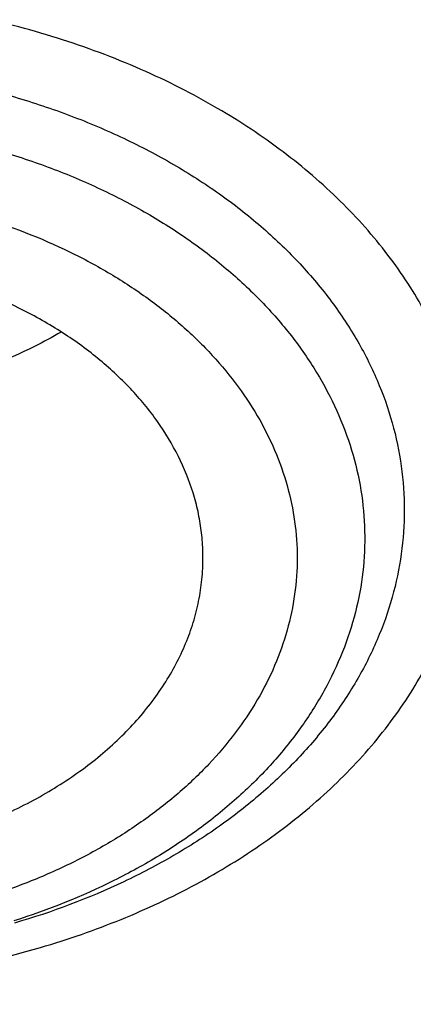
# Model space of a CAD drawing. Units: inches. Extents: x 7.7 to 14.2, y 1 to 17.5.
# Drawn here: x 10.8 to 10.9, y 12.4 to 12.7 of the extents above; entities that cross this region are included whole.
import ezdxf

# ---------------------------------------------------------------- set-up
doc = ezdxf.new("R2010")
doc.units = ezdxf.units.IN
doc.header["$LTSCALE"] = 1.21
doc.header["$MEASUREMENT"] = 0
doc.layers.get('0').update_dxf_attribs({"linetype": 'CONTINUOUS'})

msp = doc.modelspace()

# ---------------------------------------------------------------- linework, layer by layer
at = {"color": 9, "linetype": 'Continuous'}
for points, knots in [([(8.9376923427, 12.5353100267), (8.9376923427, 12.55073808), (8.938407352, 12.5816154389), (8.9416225372, 12.6278695141), (8.9469775769, 12.6740248601), (8.9544662737, 12.7200304901), (8.964080564400001, 12.7658372241), (8.975810061699999, 12.8113956494), (8.9896416629, 12.8566569195), (9.005560773400001, 12.9015722391), (9.0235495727, 12.9460936678), (9.0435889381, 12.9901730489), (9.065657227, 13.0337640893), (9.0979149315, 13.0914583628), (9.1432958187, 13.1621523532), (9.2051470723, 13.2438311291), (9.2744068507, 13.3224560264), (9.3507727913, 13.3976906074), (9.4339162599, 13.4692185564), (9.5234799971, 13.5367377503), (9.619080395, 13.5999632849), (9.7203086382, 13.6586280551), (9.826732331799999, 13.7124840123), (9.937897169500001, 13.7613031945), (10.053328759, 13.8048787491), (10.1725345516, 13.8430258946), (10.2950059057, 13.8755827339), (10.4202202249, 13.9024109961), (10.5476431705, 13.9233966713), (10.6767309364, 13.9384505339), (10.806932572, 13.947508553), (10.9376923429, 13.950532185), (11.0684521128, 13.9475085537), (11.1986537513, 13.9384505314), (11.3277415077, 13.9233966797), (11.4551644875, 13.90241097), (11.5803786724, 13.8755828135), (11.7028506013, 13.8430256419), (11.8220537675, 13.8048796772), (11.8996127285, 13.7756008356), (11.9376923427, 13.7600548981)], [0, 0, 0, 0, 0.0124254686, 0.0248642204, 0.0373294429, 0.0498341213, 0.0623909559, 0.0750122652, 0.0877099038, 0.1004951995, 0.1133788621, 0.1263709621, 0.1394808405, 0.1527171104, 0.179594068, 0.2070603752, 0.2351559085, 0.2639075246, 0.2933294413, 0.3234238442, 0.3541816457, 0.3855833377, 0.4175998966, 0.4501937073, 0.4833194897, 0.5169252127, 0.5509529957, 0.5853399882, 0.6200192311, 0.6549204998, 0.6899711335, 0.7250968536, 0.7602225736, 0.7952732076000001, 0.8301744754000001, 0.8648537223, 0.8992406982, 0.9332685395, 0.966874108, 1, 1, 1, 1]), ([(9.9755989045, 11.3005000052), (9.9217721004, 11.3224747059), (9.8427996447, 11.3583774809), (9.7415703574, 11.4123388768), (9.6690307599, 11.455108367), (9.5995411868, 11.5003458638), (9.5119352341, 11.5632627513), (9.4302106634, 11.6311435834), (9.3553269076, 11.7037096443), (9.303441680399999, 11.7595501821), (9.255490803899999, 11.8171284723), (9.2115886847, 11.8763085918), (9.171842854600001, 11.9369483831), (9.1363504026, 11.9989025587), (9.1051985151, 12.0620222044), (9.0784640505, 12.1261552991), (9.0562133227, 12.1911469552), (9.038501817, 12.2568397637), (9.0253739266, 12.3230741647), (9.0168627223, 12.3896888723), (9.012989664900001, 12.4565213392), (9.013764520499999, 12.5234082946), (9.0191853174, 12.5901862867), (9.0292383544, 12.6566922332), (9.0438982936, 12.7227639578), (9.063128332, 12.7882406886), (9.0868803704, 12.8529635265), (9.115095244900001, 12.9167758671), (9.1477030798, 12.9795237561), (9.1846234871, 13.0410561594), (9.2257660678, 13.1012254614), (9.2710298048, 13.1598869493), (9.3203066515, 13.2169020968), (9.3917995735, 13.2911691933), (9.4703521901, 13.3609133806), (9.5549935288, 13.4258174428), (9.6223563495, 13.4726400387), (9.6928795233, 13.5170650184), (9.7663966877, 13.5589891104), (9.8427300569, 13.598311237), (9.9216962643, 13.6349375106), (10.0031054938, 13.6687802184), (10.0867615357, 13.699758163), (10.1724651596, 13.7277976497), (10.2896569804, 13.761308932), (10.409595993, 13.7884900009), (10.5315501486, 13.8093294233), (10.6554409719, 13.8260009384), (10.7805612917, 13.8361543247), (10.9062156279, 13.8397886317), (11.0320211841, 13.8390613032), (11.1575431793, 13.8318012009), (11.282088521, 13.8180088552), (11.4049882137, 13.799993518), (11.5261155632, 13.7755961203), (11.6447509324, 13.7448235745), (11.7600687756, 13.7102865572), (11.8446363722, 13.6796526656), (11.899785781, 13.6571380138)], [0, 0, 0, 0, 0.0335615907, 0.05000410509999999, 0.066205049, 0.0821560971, 0.09785126710000001, 0.1284518469, 0.1433660279, 0.1580237828, 0.172431525, 0.1865984766, 0.2005367144, 0.2142611749, 0.2277896098, 0.2411424793, 0.2543427811, 0.2674158099, 0.2803888461, 0.2932907764, 0.3061516561, 0.3190022251, 0.331873396, 0.3447957361, 0.3577989633, 0.3709114759, 0.3841599319, 0.3975688906, 0.411160526, 0.4249544099, 0.4389673643, 0.4532133772999999, 0.4677035732, 0.4824462299, 0.512698709, 0.5282210132999999, 0.5440020131000001, 0.5600371312, 0.5763196118, 0.5928406719, 0.6095896547999999, 0.6265541819, 0.6437203032, 0.6610726454, 0.6785945582999999, 0.7140690914, 0.7319891986, 0.7500023645, 0.7862182595999999, 0.8043835012999999, 0.822556038, 0.8588300587000001, 0.8768936773, 0.8948781223000001, 0.9305213683, 0.9481465511, 0.9656137511, 1, 1, 1, 1]), ([(9.6722182937, 12.3284209968), (9.6703022709, 12.3438477667), (9.6675925735, 12.3748240261), (9.666941577200001, 12.4214506879), (9.6697116122, 12.4680404599), (9.6758952456, 12.5144630943), (9.685474881000001, 12.5605930362), (9.698423607899999, 12.6063047341), (9.7147051817, 12.651474429), (9.7342741768, 12.695980195), (9.7570763815, 12.7397023264), (9.7830489924, 12.782523545), (9.8121210227, 12.8243294013), (9.8442128866, 12.8650079065), (9.879239008999999, 12.9044520592), (9.9301758543, 12.9557116229), (9.9862331845, 13.0035783519), (10.0466637799, 13.0478249239), (10.1113455838, 13.0905212233), (10.1800712064, 13.1291881551), (10.2521690888, 13.1637388052), (10.327727963, 13.1960432553), (10.4061944601, 13.2238947665), (10.4869662089, 13.2472672895), (10.5700967482, 13.267838834), (10.6549676955, 13.2837032201), (10.7410230539, 13.2948555237), (10.8281251199, 13.3028752106), (10.8938509232, 13.3052790383), (10.9376923427, 13.3052790383)], [0, 0, 0, 0, 0.0259922372, 0.05193648269999999, 0.07790228240000001, 0.1039587782, 0.1301734296, 0.1566108087, 0.1833315182, 0.2103912645, 0.2378401261, 0.2657220061, 0.2940742653, 0.3229275192, 0.3523055721, 0.3822254945, 0.4437057264, 0.4752892836, 0.5074199747, 0.5732490738, 0.6069241597, 0.641066406, 0.7106123324, 0.7459593848, 0.7816321843999999, 0.8537712996, 0.8901606268000001, 0.926695752, 1, 1, 1, 1]), ([(9.6739347247, 12.3146015364), (9.672021299299999, 12.3300073827), (9.669315274199999, 12.3609416286), (9.6686651568, 12.4075050502), (9.6714314308, 12.4540316322), (9.6776066735, 12.5003913034), (9.6871733123, 12.5464586792), (9.7001044732, 12.5921083784), (9.7163639609, 12.6372168099), (9.7359064112, 12.6816622129), (9.7586776862, 12.7253250445), (9.7846150673, 12.7680881851), (9.813647664400001, 12.8098373406), (9.8456959995, 12.8504606741), (9.8806746134, 12.8898513293), (9.9315423699, 12.9410413706), (9.9875236667, 12.9888431789), (10.0478722976, 13.0330297402), (10.1124663712, 13.0756681315), (10.1810987791, 13.1142826203), (10.2530988733, 13.1487864102), (10.3285552653, 13.1810470466), (10.4069153369, 13.2088607836), (10.4875775338, 13.2322016071), (10.5705953219, 13.252745251), (10.6553511577, 13.2685881207), (10.7412897984, 13.2797252987), (10.828273727, 13.2877341088), (10.8939103857, 13.2901346763), (10.9376923427, 13.2901346763)], [0, 0, 0, 0, 0.0259922375, 0.0519364832, 0.0779022829, 0.1039587788, 0.1301734302, 0.1566108092, 0.1833315185, 0.2103912647, 0.2378401261, 0.2657220058, 0.2940742648, 0.3229275185, 0.3523055712, 0.3822254934000001, 0.4437057249, 0.475289282, 0.507419973, 0.5732490720000001, 0.6069241579, 0.6410664043, 0.7106123308, 0.7459593833, 0.7816321831, 0.8537712987, 0.8901606261, 0.9266957516, 1, 1, 1, 1]), ([(10.6735051131, 12.7641787555), (10.7049139476, 12.7733782032), (10.7530931434, 12.7845943827), (10.8184306689, 12.7944373459), (10.8683243989, 12.7993019556), (10.9185831938, 12.8015833732), (10.9689441647, 12.8012702849), (11.0191391182, 12.7983641381), (11.0689020235, 12.7928803469), (11.1179688193, 12.7848478598), (11.166079252, 12.7743090901), (11.212978148, 12.7613196388), (11.258416782, 12.7459479896), (11.3021542156, 12.7282750743), (11.3439583961, 12.7083939309), (11.3836078847, 12.6864087154), (11.4208909796, 12.6624357629), (11.4500067949, 12.6407694665), (11.4719026594, 12.6225535591), (11.4925797798, 12.6040214256), (11.5166358904, 12.5798861668), (11.5426115964, 12.5493077074), (11.565371613, 12.5174577085), (11.5847903876, 12.4845045743), (11.6007604631, 12.4506224472), (11.6131918325, 12.415992085), (11.6220133593, 12.3807998724), (11.6271737795, 12.3452369731), (11.62864277, 12.3094980069), (11.6264116097, 12.2737792439), (11.6204936104, 12.238277059), (11.6109230078, 12.2031845557), (11.597757085, 12.1686955162), (11.5867447297, 12.1464548269), (11.5806962454, 12.1355101021)], [0, 0, 0, 0, 0.07085963719999999, 0.1068243341, 0.1430165998, 0.179341852, 0.2157038392, 0.2520057774, 0.2881516992, 0.3240477309, 0.3596034085, 0.3947330036, 0.4293568779, 0.4634028688, 0.4968077087, 0.5295184773, 0.561494079, 0.592706727, 0.6080248017000001, 0.6231485656, 0.6528123842, 0.6817238156000001, 0.7099216005, 0.7374632413, 0.7644248768999999, 0.7909003595999999, 0.8169993815000001, 0.8428445787000001, 0.8685676724, 0.8943048621999999, 0.9201918268000001, 0.9463587721, 0.9729259529000001, 1, 1, 1, 1]), ([(10.6914433818, 12.6692678439), (10.7012115396, 12.6721345431), (10.7209430507, 12.6775168126), (10.7610553512, 12.6868779166), (10.8122515702, 12.695915146), (10.8746682967, 12.7024448977), (10.9271816691, 12.704269073), (10.9692591235, 12.7035380149), (11.0111849899, 12.701352632), (11.0631337545, 12.6959166419), (11.1243512395, 12.6851005662), (11.1741083096, 12.6725445471), (11.2127756934, 12.6604316177), (11.2501657844, 12.647133462), (11.2863248928, 12.6318502548), (11.3209843914, 12.6146019285), (11.3539355137, 12.5964331403), (11.3852039346, 12.5764551293), (11.4144908225, 12.5547210756), (11.4417781684, 12.5323733598), (11.4729739297, 12.5027351538), (11.5003966218, 12.4705080247), (11.5195150355, 12.4436760777), (11.5323359685, 12.4232446605), (11.5437246706, 12.4023909116), (11.5536532712, 12.3811642287), (11.5620956225, 12.3596153421), (11.5690318829, 12.3377968703), (11.5744464947, 12.315762058), (11.5783231309, 12.2935637329), (11.5806520339, 12.2712562751), (11.5814295285, 12.2488943), (11.5806527746, 12.2265322621), (11.5783229482, 12.204224855), (11.5744455979, 12.182026693), (11.5690321201, 12.1599916564), (11.5620963274, 12.1381729908), (11.5536527458, 12.1166245401), (11.5437240693, 12.0953979249), (11.5323364934, 12.0745436672), (11.5195151376, 12.054112183), (11.5003963085, 12.0272819544), (11.4786425494, 12.0017155354), (11.4545839832, 11.9775815131), (11.4284336075, 11.9539089967), (11.3926977899, 11.9261182241), (11.3458262907, 11.8961798006), (11.29505833, 11.8696313969), (11.2501694837, 11.8506499588), (11.2127809495, 11.8373481792), (11.1936227503, 11.8313512339), (11.1839413037, 11.8285213018)], [0, 0, 0, 0, 0.0175736067, 0.0352960403, 0.0710927519, 0.1072336671, 0.1435485498, 0.1617196908, 0.1798689815, 0.2160096378, 0.2518061294, 0.2870968905, 0.304508612, 0.3217396484, 0.355590379, 0.3721896367, 0.3885537227, 0.4205322002, 0.4361419925, 0.4514914273, 0.4813986939, 0.5102894582999999, 0.5243794432, 0.5382453734, 0.5519032046, 0.5653715399, 0.5786715847999999, 0.5918272811999999, 0.6048646585, 0.6178114423, 0.6306970346999999, 0.6435517839, 0.6564065192, 0.6692921248, 0.6822389409999999, 0.6952762701999999, 0.7084319311, 0.7217320566, 0.7352004103, 0.7488581416, 0.7627240845000001, 0.7768141945999999, 0.8057048454000001, 0.8205337631, 0.8356219979, 0.8665721825, 0.898551353, 0.9315070366, 0.965356049, 0.9825878853, 1, 1, 1, 1]), ([(11.1839413037, 11.8285213018), (11.1741731459, 11.8256546025), (11.1544416348, 11.8202723331), (11.1143293343, 11.810911229), (11.0631331153, 11.8018739997), (11.0007163887, 11.7953442479), (10.9482030163, 11.7935200727), (10.906125562, 11.7942511308), (10.8641996955, 11.7964365136), (10.812250931, 11.8018725038), (10.751033446, 11.8126885795), (10.7012763759, 11.8252445986), (10.6626089921, 11.837357528), (10.6252189011, 11.8506556837), (10.5890597927, 11.8659388909), (10.5544002941, 11.8831872171), (10.5214491718, 11.9013560054), (10.4901807509, 11.9213340164), (10.4608938629, 11.9430680701), (10.4336065171, 11.9654157859), (10.4024107558, 11.9950539918), (10.3749880637, 12.0272811209), (10.35586965, 12.054113068), (10.3430487169, 12.0745444852), (10.3316600148, 12.0953982341), (10.3217314143, 12.1166249169), (10.3132890629, 12.1381738035), (10.3063528026, 12.1599922754), (10.3009381907, 12.1820270877), (10.2970615546, 12.2042254128), (10.2947326516, 12.2265328706), (10.2939551569, 12.2488948457), (10.2947319109, 12.2712568835), (10.2970617373, 12.2935642907), (10.3009390875, 12.3157624526), (10.3063525654, 12.3377974893), (10.3132883581, 12.3596161549), (10.3217319397, 12.3811646056), (10.3316606162, 12.4023912208), (10.343048192, 12.4232454785), (10.3558695479, 12.4436769627), (10.374988377, 12.4705071913), (10.3967421361, 12.4960736103), (10.4208007022, 12.5202076326), (10.446951078, 12.5438801489), (10.4826868956, 12.5716709216), (10.5295583948, 12.6016093451), (10.5803263555, 12.6281577488), (10.6252152018, 12.6471391869), (10.662603736, 12.6604409665), (10.6817619352, 12.6664379118), (10.6914433818, 12.6692678439)], [0, 0, 0, 0, 0.0175736067, 0.0352960403, 0.0710927519, 0.1072336671, 0.1435485498, 0.1617196908, 0.1798689815, 0.2160096378, 0.2518061294, 0.2870968905, 0.304508612, 0.3217396484, 0.355590379, 0.3721896367, 0.3885537227, 0.4205322002, 0.4361419925, 0.4514914273, 0.4813986939, 0.5102894582999999, 0.5243794432, 0.5382453734, 0.5519032046, 0.5653715399, 0.5786715847999999, 0.5918272811999999, 0.6048646585, 0.6178114423, 0.6306970346999999, 0.6435517839, 0.6564065192, 0.6692921248, 0.6822389409999999, 0.6952762701999999, 0.7084319311, 0.7217320566, 0.7352004103, 0.7488581416, 0.7627240845000001, 0.7768141945999999, 0.8057048454000001, 0.8205337631, 0.8356219979, 0.8665721825, 0.898551353, 0.9315070366, 0.965356049, 0.9825878853, 1, 1, 1, 1]), ([(10.8507609856, 12.6322188124), (10.8456540677, 12.6351968037), (10.834879458, 12.640628776), (10.8176723644, 12.6470332225), (10.7994088655, 12.6517447568), (10.7804205049, 12.6546783996), (10.7610496252, 12.6557825879), (10.7448479047, 12.6551606919), (10.7320078251, 12.6537349761), (10.7225152048, 12.6522093415), (10.7131898538, 12.6502373987), (10.7070748328, 12.648618156), (10.7040584952, 12.6477324983)], [0, 0, 0, 0, 0.1171690771, 0.2385226104, 0.3632443801, 0.4903462932, 0.6187253361, 0.7472195614, 0.8111598291, 0.8746923301, 0.9376935833, 1, 1, 1, 1]), ([(10.7093849379, 12.6345623689), (10.7173674549, 12.636900394), (10.7296993458, 12.6395197333), (10.7464187134, 12.6412686852), (10.7633815783, 12.6418567695), (10.7803283587, 12.640687758), (10.7968845851, 12.6377626332), (10.8088984148, 12.6347308604), (10.8204360149, 12.630882456), (10.8313881561, 12.626253554), (10.8416499312, 12.6208877526), (10.8511232447, 12.6148353445), (10.8597172, 12.6081528788), (10.8673488692, 12.600902624), (10.8739438087, 12.5931521175), (10.8794365445, 12.5849738339), (10.8837711089, 12.5764450169), (10.8869018571, 12.5676476115), (10.888794583, 12.558667995), (10.8894279212, 12.5495962094), (10.888794583, 12.5405244239), (10.8869018572, 12.5315448074), (10.8837711088, 12.5227474019), (10.8794365456, 12.5142185849), (10.8739438055, 12.5060403013), (10.8673488813, 12.4982897953), (10.8597171573, 12.4910395334), (10.8511234037, 12.4843571185), (10.8416493237, 12.4783044337), (10.8277991156, 12.4710619004), (10.8166187266, 12.4668823226), (10.8089289858, 12.4646300497)], [0, 0, 0, 0, 0.0710646264, 0.1072166869, 0.1435439316, 0.2159794747, 0.2517878499, 0.2870903434, 0.3217382658, 0.3556003106, 0.3885671795, 0.4205563445, 0.4515168874, 0.4814342408, 0.5103345053, 0.5382877804, 0.5654096922999999, 0.5918600853, 0.6178378377, 0.643571301, 0.6693047643, 0.6952825167, 0.7217329095999999, 0.7488548215, 0.7768080973, 0.8057083573, 0.8356257309, 0.8665861974, 0.8985756073000001, 0.9315418231999999, 1, 1, 1, 1]), ([(10.6673131631, 12.6320787146), (10.6609397574, 12.6283457474), (10.6519107263, 12.622088327), (10.6413163254, 12.6124023775), (10.6344101591, 12.6047759108), (10.6284855756, 12.5967414464), (10.6235899705, 12.5883603055), (10.6197645795, 12.5796981838), (10.6170422347, 12.570823694), (10.6154470439, 12.5618083786), (10.6149934752, 12.5527259728), (10.6156857214, 12.5436513952), (10.6175173924, 12.5346594162), (10.6204719587, 12.5258233838), (10.6245234298, 12.517214269), (10.6296371725, 12.5089000901), (10.6357706167, 12.5009456698), (10.6428737875, 12.4934123808), (10.6508894944, 12.4863581881), (10.659754807, 12.4798367691), (10.6727762876, 12.4718193499), (10.6870540635, 12.4652025826), (10.7022213214, 12.4600178022), (10.7182540818, 12.4557292987), (10.7390790771, 12.4523226839), (10.7602930489, 12.4515570791), (10.7772690275, 12.4525386677), (10.7898620802, 12.4540705958), (10.8022130295, 12.4563838542), (10.8102873793, 12.4584494666), (10.8142554286, 12.459614566)], [0, 0, 0, 0, 0.0635443552, 0.0939228167, 0.1233633655, 0.1519132786, 0.179653694, 0.206699566, 0.2331974809, 0.2593209262, 0.2852628737, 0.3112260879, 0.3374121732, 0.3640107844, 0.3911903432, 0.4190911531, 0.4478212142, 0.4774544986, 0.5080312931000001, 0.5395599507, 0.5720194624, 0.6394721683, 0.6743508265000001, 0.7098451887, 0.7821516623999999, 0.8553605253000001, 0.8919645420000001, 0.9283625724, 0.9644210726000001, 1, 1, 1, 1]), ([(10.8142554286, 12.459614566), (10.817090502, 12.4604429003), (10.8226813375, 12.4622299295), (10.8334924551, 12.4662984056), (10.846263908, 12.4722580039), (10.8602890477, 12.4808150575), (10.8726635276, 12.4905827039), (10.8831786553, 12.5014064854), (10.890318088, 12.5112724082), (10.8948865192, 12.5194963488), (10.8977171866, 12.5257472054), (10.8999732298, 12.5321154212), (10.9016447051, 12.5385748031), (10.9027245761, 12.5450980217), (10.9032076223, 12.5516576274), (10.9030919286, 12.5582257687), (10.9023780106, 12.5647746145), (10.9010688099, 12.5712764053), (10.8991706327, 12.5777037453), (10.8966911392, 12.5840298812), (10.8925875631, 12.5923720753), (10.8860047315, 12.6024321892), (10.8760965412, 12.6135475572), (10.8642733162, 12.6236562565), (10.8554270484, 12.6294978965), (10.8507609856, 12.6322188124)], [0, 0, 0, 0, 0.0373270598, 0.07413761349999999, 0.1459382569, 0.2150708519, 0.2813185317, 0.344641545, 0.4052003469, 0.4345764002, 0.4634216097, 0.4918165746, 0.5198531959, 0.5476331746, 0.5752651943, 0.6028621833, 0.6305381186, 0.6584046759000001, 0.6865681059000001, 0.7151266871999999, 0.744168078, 0.8039443336, 0.8663921595999999, 0.9317377179999999, 1, 1, 1, 1]), ([(10.7125050403, 12.6234708237), (10.7199231143, 12.6256427491), (10.73138011, 12.6280836641), (10.7469137526, 12.6297322173), (10.7626790223, 12.6303110914), (10.7822702763, 12.6290178107), (10.8013267603, 12.6250548319), (10.8157860079, 12.6203200355), (10.8260122494, 12.6160749599), (10.8356098757, 12.6111473926), (10.8444891369, 12.6055825335), (10.8525661529, 12.5994315701), (10.859764399, 12.5927508995), (10.8660149846, 12.5856017556), (10.8712571156, 12.5780498479), (10.8754385464, 12.5701652013), (10.8785162412, 12.5620220735), (10.8804573249, 12.5536987694), (10.881240404, 12.5452770625), (10.8808566959, 12.5368408942), (10.8793105522, 12.5284745351), (10.8766191736, 12.5202606593), (10.8728116005, 12.5122788575), (10.8679274465, 12.5046048377), (10.8620159194, 12.4973100992), (10.8551349061, 12.4904618187), (10.8473509018, 12.4841228333), (10.838736733, 12.4783508303), (10.8260968101, 12.4713949482), (10.8158543249, 12.4673246103), (10.8087954983, 12.4650992241)], [0, 0, 0, 0, 0.07113189240000001, 0.107315773, 0.1436783237, 0.216205421, 0.2874047816, 0.3221407641, 0.3561059912, 0.3891909803, 0.4213119423, 0.4524154691, 0.4824832053, 0.5115360817, 0.5396376519, 0.5668958243, 0.5934620073, 0.6195266885, 0.6453108462, 0.6710533652, 0.6969958359, 0.7233669547, 0.7503688612, 0.7781670890000001, 0.8068846987999999, 0.836600344, 0.8673490824, 0.8991259548999999, 0.9318882843999999, 1, 1, 1, 1]), ([(10.7178321329, 12.6103000031), (10.721121968, 12.6112705678), (10.7278291963, 12.6129654041), (10.7381028391, 12.6147764852), (10.7485789941, 12.6158673172), (10.7591552367, 12.6162313777), (10.7697316228, 12.6158664593), (10.7802068718, 12.614773102), (10.790481468, 12.6129566098), (10.8036404464, 12.6096365293), (10.816146917, 12.6049592829), (10.8276480057, 12.5989461206), (10.8355141961, 12.5939215589), (10.8415106924, 12.5892572175), (10.8458992349, 12.5852846679), (10.8499375527, 12.5812349976), (10.8544618026, 12.5759174349), (10.8590215802, 12.5691270699), (10.8626211487, 12.5620460053), (10.8652208843, 12.5547416621), (10.86679098, 12.5472857976), (10.86731868, 12.5397537696), (10.86679159, 12.5322215399), (10.8652196478, 12.5247660919), (10.8626210477, 12.5174614871), (10.8590222241, 12.5103800763), (10.8544614338, 12.5035900532), (10.8489864803, 12.4971538877), (10.8426472936, 12.4911362607), (10.8355108137, 12.485589275), (10.8276477969, 12.4805619241), (10.8191312596, 12.4761020317), (10.810040155, 12.4722553139), (10.8037155629, 12.4701484562), (10.8004817908, 12.4692082116)], [0, 0, 0, 0, 0.0352914082, 0.0710994422, 0.1072491111, 0.1435733082, 0.1798970103, 0.2160469628, 0.2518518517, 0.2871510722, 0.3556015624, 0.3885658124, 0.4205523132, 0.4515091995, 0.4666012706, 0.481434259, 0.5103314945, 0.5382818206000001, 0.5654014860000001, 0.591849341, 0.6178244759, 0.6435556456, 0.6692866738000001, 0.6952621984999999, 0.7217097629000001, 0.7488288826999999, 0.7767795431, 0.8056768559999999, 0.8355940943000001, 0.866553233, 0.8985364081, 0.9314930406999999, 0.9653498565, 1, 1, 1, 1]), ([(10.8384819218, 11.2289875413), (10.7800285499, 11.2313230593), (10.6925777332, 11.2379169261), (10.5769734398, 11.2529177246), (10.4631562381, 11.2718901293), (10.3512186653, 11.2968955469), (10.2418686382, 11.3279231321), (10.1619258395, 11.3539603542), (10.0839243632, 11.3827922615), (10.0080574146, 11.414347547), (9.9345151561, 11.4485474988), (9.8634814442, 11.4853069668), (9.7951337519, 11.524534721), (9.7296439555, 11.5661323699), (9.6671726779, 11.6099994071), (9.588817243300001, 11.6708191617), (9.5162847563, 11.7362149643), (9.4505188034, 11.8058703642), (9.4053390921, 11.8593345706), (9.3639969048, 11.9143358166), (9.326594975399999, 11.9707390398), (9.293228992000001, 12.028403134), (9.263984106799999, 12.0871841686), (9.2389355211, 12.1469348999), (9.2181479044, 12.2075052488), (9.2016751969, 12.2687425744), (9.1895603868, 12.3304922049), (9.1818351954, 12.3925973891), (9.178520104, 12.4549015053), (9.1796233536, 12.5172421712), (9.1832973615, 12.5586583993), (9.1858593811, 12.5792884344)], [0, 0, 0, 0, 0.0735954196, 0.1102064868, 0.1466304609, 0.2187324761, 0.254341624, 0.2896011014, 0.3244756499, 0.3589327493, 0.3929429446, 0.4264801689, 0.4595220768, 0.4920503847, 0.5240512014, 0.5555153538000001, 0.6168022637, 0.646653233, 0.6759840909999999, 0.7048135459, 0.7331664481999999, 0.7610738102, 0.7885727155, 0.8157060988, 0.8425223843, 0.8690749591, 0.8954214879000001, 0.9216230784999999, 0.9477433156, 0.9738471954000001, 1, 1, 1, 1])]:
    msp.add_open_spline(points, degree=3, knots=knots, dxfattribs=at)
at = {"color": 7, "linetype": 'Continuous'}
for points, knots in [([(9.061178352999999, 12.5467834036), (9.0622266376, 12.5609081634), (9.0649638625, 12.5891520354), (9.070973026699999, 12.631357672), (9.0788843738, 12.6734062798), (9.0886889941, 12.7152538424), (9.1003772913, 12.7568577664), (9.1139367365, 12.7981755977), (9.1293536035, 12.8391651141), (9.1466118552, 12.8797845448), (9.1656936959, 12.9199925716), (9.1865795646, 12.9597480121), (9.209248121, 12.999011138), (9.241985830399999, 13.0509167945), (9.2873370142, 13.1143803205), (9.3377606865, 13.1749924015), (9.3812660039, 13.2220433849), (9.4273854554, 13.2686078986), (9.4889694443, 13.3247917354), (9.5683332921, 13.388370218), (9.6532565364, 13.4482350893), (9.7433914767, 13.5041436588), (9.8383725205, 13.555871805), (9.9378139069, 13.603211222), (10.0413121555, 13.645971306), (10.1484473714, 13.6839796743), (10.2587849338, 13.7170829898), (10.3718772415, 13.745147606), (10.4872654739, 13.7680601407), (10.6044814804, 13.7857279883), (10.7230496416, 13.7980797011), (10.8424888335, 13.8050653211), (10.962314359, 13.8066565976), (11.0820399933, 13.8028470896), (11.2011797423, 13.7936522487), (11.319250692, 13.7791091153), (11.4357717008, 13.7592771012), (11.5502775377, 13.7342341293), (11.6986368773, 13.6943032483), (11.8070174435, 13.6565232751), (11.8772404983, 13.627854833)], [0, 0, 0, 0, 0.0123878312, 0.0248086324, 0.0372745482, 0.0497973954, 0.0623886131, 0.075059167, 0.08781951240000001, 0.1006795157, 0.1136484167, 0.1267347876, 0.1399464944, 0.1532906989, 0.1803966688, 0.2080999574, 0.2221876025, 0.2364348756, 0.2654113668, 0.2950405707, 0.3253187089, 0.3562320289, 0.3877575756, 0.4198640249, 0.4525125259, 0.4856575104999999, 0.519247537, 0.5532260596, 0.5875322507, 0.6221017283, 0.6568673501, 0.691759922, 0.72670895, 0.7616433706, 0.796492257, 0.8311855712999999, 0.8656548706, 0.8998340372, 0.9336601405, 1, 1, 1, 1]), ([(12.7998970078, 12.4829727189), (12.799897023, 12.5045227644), (12.7983967898, 12.5476895241), (12.7916542643, 12.6122436556), (12.7804356175, 12.6764852979), (12.7647690671, 12.7402537843), (12.7446939575, 12.8033951946), (12.7202604622, 12.8657561574), (12.6915293107, 12.9271860117), (12.6585715184, 12.9875366478), (12.6214681344, 13.0466629528), (12.5803100242, 13.1044229959), (12.5351975014, 13.160678545), (12.4862407818, 13.2152945904), (12.433556586, 13.2681422027), (12.3578843876, 13.3366474072), (12.2758073968, 13.4004697494), (12.1882420054, 13.4593733188), (12.1190037889, 13.5015734122), (12.0469275815, 13.5413177007), (11.9721835465, 13.5785134855), (11.8949521681, 13.6130710807), (11.8154193928, 13.6449077634), (11.7337746912, 13.6739478373), (11.6218755792, 13.7089983184), (11.507074539, 13.73796976), (11.3900889909, 13.760847487), (11.270949728, 13.779753385), (11.120072572, 13.795540418), (10.937692341, 13.801860314), (10.7553121101, 13.7955404178), (10.6044349538, 13.7797533845), (10.4852956915, 13.7608474865), (10.3683101436, 13.7379697593), (10.2535091041, 13.708998318), (10.1416099921, 13.6739478365), (10.0599652909, 13.6449077628), (9.9804325159, 13.6130710801), (9.9032011376, 13.5785134849), (9.8284571029, 13.5413177), (9.756380895700001, 13.5015734117), (9.6871426795, 13.4593733183), (9.5995772884, 13.4004697493), (9.5175002977, 13.336647407), (9.4418280995, 13.2681422027), (9.3891439036, 13.2152945905), (9.3401871842, 13.160678545), (9.2950746613, 13.104422996), (9.2539165512, 13.0466629528), (9.2168131671, 12.9875366479), (9.1838553748, 12.9271860118), (9.1551242233, 12.8657561574), (9.130690728, 12.8033951945), (9.1106156183, 12.7402537841), (9.0949490679, 12.6764852977), (9.0837304212, 12.6122436554), (9.0769878957, 12.547689524), (9.0754876625, 12.5045227643), (9.0754876777, 12.4829727189)], [0, 0, 0, 0, 0.0128539694, 0.0257387922, 0.0386848113, 0.0517213511, 0.0648762733, 0.0781755744, 0.0916430444, 0.1053000115, 0.1191651491, 0.1332543362, 0.147580607, 0.1621541321, 0.1769822505, 0.1920695459, 0.2230179423, 0.2388842219, 0.2550025998, 0.2713656259, 0.2879638801, 0.3047861198, 0.321819418, 0.3390493371, 0.3564600598, 0.3917486799, 0.4095953596, 0.4275487225, 0.4636872512, 0.5000000003, 0.5363127496, 0.5724512782, 0.5904046411, 0.6082513205, 0.6435399408, 0.6609506632, 0.6781805823999999, 0.6952138806, 0.7120361201000001, 0.7286343745, 0.7449974004000001, 0.7611157782, 0.7769820578, 0.8079304541, 0.8230177495000001, 0.8378458679, 0.852419393, 0.8667456638, 0.8808348508, 0.8946999885, 0.9083569556000001, 0.9218244256, 0.9351237267, 0.948278649, 0.9613151887000001, 0.9742612078, 0.9871460307, 1, 1, 1, 1]), ([(10.8400685692, 11.2170829214), (10.7817893693, 11.2193614039), (10.6945929282, 11.2258341921), (10.5793034129, 11.240601464), (10.4657593548, 11.2592980928), (10.3540524566, 11.2839613189), (10.2448755821, 11.3145808018), (10.1650187111, 11.3402865651), (10.0870622863, 11.3687605995), (10.0111960957, 11.3999336871), (9.9376070431, 11.4337293964), (9.8664759559, 11.4700650326), (9.797977489800001, 11.5088519277), (9.7322809196, 11.5499944465), (9.669544630399999, 11.5933948369), (9.5907508753, 11.6535933068), (9.517665622, 11.7183440195), (9.451210852200001, 11.787346956), (9.405449557799999, 11.8403344352), (9.363459443, 11.8948670077), (9.3253430178, 11.9508130714), (9.291196019600001, 12.0080351134), (9.2611040181, 12.0663928322), (9.2351428812, 12.1257426108), (9.2133783406, 12.1859380367), (9.1958658232, 12.2468301757), (9.1826501691, 12.308267928), (9.1737653912, 12.3700984238), (9.1692344745, 12.4321674712), (9.1690690996, 12.4943200469), (9.173269662000001, 12.5564008474), (9.1818252839, 12.618254823), (9.194713887899999, 12.6797277038), (9.2119023487, 12.740666495), (9.2333466815, 12.8009199259), (9.258992191599999, 12.8603388967), (9.2887738498, 12.9187768025), (9.3226165646, 12.9760898614), (9.3604353914, 13.0321373528), (9.4021360073, 13.086782054), (9.447614119299999, 13.13988983), (9.4967587858, 13.1913325665), (9.5676076278, 13.2580979673), (9.644797315, 13.3204000214), (9.727421507999999, 13.3779887031), (9.7929017739, 13.4193076338), (9.861193228200001, 13.4582758041), (9.932131096200001, 13.4948004281), (10.0055402511, 13.5287915277), (10.0812400472, 13.5601659443), (10.159046189, 13.588847382), (10.2658255992, 13.6235624255), (10.3755200065, 13.6523967051), (10.4874226196, 13.675334473), (10.6015119011, 13.6944409894), (10.7170768695, 13.7074492719), (10.8334535864, 13.7143576358), (10.9503394083, 13.7171821337), (11.0381015218, 13.7146877965), (11.0964434084, 13.7109692951)], [0, 0, 0, 0, 0.0361709461, 0.0541667204, 0.0720724205, 0.1075242249, 0.1250369293, 0.1423807826, 0.1595386454, 0.1764946739, 0.1932344762, 0.2097452648, 0.2260160169, 0.2420376348, 0.2578031007, 0.2733076332, 0.3035171918, 0.3182348337, 0.3326976938, 0.3469142414, 0.3608958798, 0.3746569643, 0.388214772, 0.4015894139, 0.4148036762, 0.4278827873, 0.4408541119, 0.453746773, 0.4665912084, 0.4794186761, 0.4922607249, 0.5051486534, 0.5181129797999999, 0.5311829442, 0.5443860596, 0.5577477262, 0.5712909218, 0.5850359658, 0.5990003563, 0.6131986748, 0.6276425484, 0.6423406639, 0.6572988282, 0.687995482, 0.7037413229, 0.7197437608, 0.7359959384, 0.7524889073000001, 0.7692117865000001, 0.7861519201, 0.8032950337, 0.820625387, 0.8557723137000001, 0.8735575964, 0.8914555536, 0.9274999823000001, 0.9456089218000001, 0.9637443715999999, 1, 1, 1, 1]), ([(9.1858593851, 12.5792884838), (9.1883768912, 12.5995600661), (9.194840105299999, 12.6400771612), (9.2087175572, 12.7002805061), (9.2267710584, 12.759935982), (9.2489568404, 12.818896183), (9.2752218873, 12.8770201072), (9.3055030751, 12.9341673193), (9.339727638200001, 12.99019995), (9.3778132743, 13.0449825566), (9.4196683323, 13.0983826007), (9.465192025, 13.150270736), (9.514274609500001, 13.2005211896), (9.5667976284, 13.2490121246), (9.6226342792, 13.295625892), (9.6816497096, 13.3402493472), (9.743701359400001, 13.3827741457), (9.8086392555, 13.4230969747), (9.8763065156, 13.4611199895), (9.9465390602, 13.4967506994), (10.0191688102, 13.5299033303), (10.11952714, 13.5709228185), (10.2233917862, 13.6063683759), (10.3300504564, 13.6362096391), (10.4395874948, 13.6625374758), (10.5794887747, 13.6881717177), (10.721556097, 13.7039210565), (10.836296218, 13.710600704), (10.9515211968, 13.7132940247), (11.038031838, 13.7108126184), (11.0955432321, 13.7071523059)], [0, 0, 0, 0, 0.0252971503, 0.0507633375, 0.0764551044, 0.1024253237, 0.12872249, 0.1553901707, 0.182466582, 0.2099843356, 0.2379703057, 0.266445601, 0.2954256314, 0.3249202501, 0.3549339561, 0.3854661382, 0.4165113455, 0.448059568, 0.4800965226, 0.51260398, 0.5455600656, 0.5789395592000001, 0.646840483, 0.6813099519, 0.7160744495999999, 0.7863254328, 0.857286888, 0.8929349806999999, 0.9286338625, 1, 1, 1, 1]), ([(9.8040539686, 11.9895496862), (9.7911303965, 12.0065877386), (9.766780884500001, 12.0412731624), (9.7347285177, 12.0954473637), (9.7076742221, 12.1509893903), (9.685737902, 12.2076648165), (9.6690150064, 12.2652376173), (9.657579820499999, 12.3234652537), (9.6514834483, 12.3821013185), (9.6507533519, 12.440896559), (9.6553928241, 12.4996006313), (9.6653809522, 12.5579638257), (9.6806729628, 12.6157387672), (9.701200905, 12.6726819042), (9.7268745318, 12.7285547213), (9.7575822461, 12.7831246766), (9.79319201, 12.8361659277), (9.833552173, 12.8874599317), (9.8784922206, 12.9367960014), (9.9278234774, 12.9839718683), (9.981339803300001, 13.0287942813), (10.0388183234, 13.0710796407), (10.1000202159, 13.1106546588), (10.1646915751, 13.1473570284), (10.2325643579, 13.1810360835), (10.3033574, 13.211553433), (10.3767775472, 13.2387835609), (10.4525207061, 13.262614365), (10.5302735202, 13.2829476922), (10.6097129535, 13.2996996268), (10.6905140375, 13.312801411), (10.7997723581, 13.3253498445), (10.882496969, 13.3291098587), (10.9376923427, 13.3291098584)], [0, 0, 0, 0, 0.0291415973, 0.0576850101, 0.08569144140000001, 0.1132348291, 0.140400755, 0.1672847842, 0.1939902458, 0.2206255303, 0.2473010485, 0.2741260506, 0.3012055263, 0.328637393, 0.3565101345, 0.3849009852, 0.4138746861, 0.4434827835, 0.4737633978, 0.5047413759, 0.5364287352, 0.5688253142, 0.6019195629999999, 0.6356894168, 0.6701032141, 0.7051206323999999, 0.7406936219, 0.7767673284000001, 0.8132809977, 0.8501688648000001, 0.8873610125, 0.9247842468999999, 1, 1, 1, 1]), ([(10.9376923427, 11.4955983921), (10.8964293144, 11.4955983921), (10.8140727152, 11.4984520056), (10.6916441372, 11.5112626726), (10.5715608664, 11.5324791782), (10.454982563, 11.5618987514), (10.3611497304, 11.5931968298), (10.2888798031, 11.6221262269), (10.2195700545, 11.6531390913), (10.1531221481, 11.6878843482), (10.0900958965, 11.7262981142), (10.0452062939, 11.7564947958), (10.0024639215, 11.7882134987), (9.961970551, 11.8213792533), (9.923824118999999, 11.8559125543), (9.8881166196, 11.891730925), (9.8549344575, 11.9287487696), (9.824358156699999, 11.9668776559), (9.7964620342, 12.0060263279), (9.771314074600001, 12.0461009686), (9.7489758621, 12.087005425), (9.729502427, 12.1286413744), (9.7129419426, 12.1709084486), (9.6993354622, 12.213704435), (9.6887169547, 12.256925587), (9.681113116, 12.3004668448), (9.6765431884, 12.3442221053), (9.6750186026, 12.3880845345), (9.6765431884, 12.4319469637), (9.681113116, 12.4757022242), (9.6887169547, 12.519243482), (9.6993354622, 12.562464634), (9.7129419426, 12.6052606204), (9.729502427, 12.6475276947), (9.7489758621, 12.6891636441), (9.771314074600001, 12.7300681004), (9.7964620342, 12.7701427411), (9.824358156699999, 12.8092914132), (9.8549344575, 12.8474202994), (9.8881166196, 12.884438144), (9.923824118999999, 12.9202565147), (9.961970551, 12.9547898157), (10.0024639215, 12.9879555704), (10.0452062939, 13.0196742732), (10.0900958965, 13.0498709548), (10.1531221481, 13.0882847208), (10.2195700545, 13.1230299777), (10.2888798031, 13.1540428421), (10.3611497304, 13.1829722392), (10.454982563, 13.2142703176), (10.5715608664, 13.2436898908), (10.6916441372, 13.2649063964), (10.8140727152, 13.2777170635), (10.8964293144, 13.2805706769), (10.9376923427, 13.2805706769)], [0, 0, 0, 0, 0.0363136795, 0.0724528084, 0.1082478693, 0.143537239, 0.1781722867, 0.1952059425, 0.2120285359, 0.2449831762, 0.2611018902, 0.2769685038, 0.2925776944, 0.3079264094, 0.3230140224, 0.3378424552000001, 0.3524162889, 0.3667428597, 0.3808323401, 0.3946977682, 0.4083550276, 0.4218227829, 0.4351223608, 0.4482775588, 0.4613143733, 0.4742606648, 0.4871457603, 0.5, 0.5128542397, 0.5257393352, 0.5386856267, 0.5517224412, 0.5648776392, 0.5781772171, 0.5916449724, 0.6053022318, 0.6191676599, 0.6332571403, 0.6475837111, 0.6621575448, 0.6769859776, 0.6920735906000001, 0.7074223056000001, 0.7230314962000001, 0.7388981098, 0.7550168237999999, 0.7879714641, 0.8047940575, 0.8218277132999999, 0.856462761, 0.8917521306999999, 0.9275471916, 0.9636863204999999, 1, 1, 1, 1]), ([(10.9376923427, 11.5476514491), (10.9185002895, 11.5476514491), (10.8897150325, 11.5481386278), (10.8513867846, 11.5497932095), (10.8226987987, 11.5515397632), (10.7940809336, 11.5537860423), (10.7560762145, 11.5574372462), (10.7088464928, 11.5632266665), (10.6526690843, 11.5721418045), (10.5971770895, 11.5829940509), (10.5425026714, 11.5957576043), (10.4712280606, 11.6151860929), (10.4017676251, 11.6383547104), (10.334590472, 11.6652455566), (10.2701636179, 11.6940735489), (10.2083973804, 11.7263709164), (10.149811538, 11.7620782505), (10.1080845858, 11.7901474567), (10.0683536425, 11.819631528), (10.0307131994, 11.8504606343), (9.995254301000001, 11.8825609024), (9.9620625184, 11.9158557182), (9.9312182513, 11.9502655782), (9.902796194, 11.9857081488), (9.876865413700001, 12.0220986159), (9.853489188400001, 12.0593498283), (9.8327248812, 12.0973724563), (9.814623471900001, 12.1360750063), (9.7992296716, 12.1753641786), (9.7865817623, 12.2151450122), (9.7767114581, 12.2553210921), (9.769643410499999, 12.2957947073), (9.7653953732, 12.3364672323), (9.7639781247, 12.3772393887), (9.7653953733, 12.4180115449), (9.769643411, 12.4586840696), (9.7767114585, 12.4991576848), (9.786581763, 12.5393337644), (9.799229672300001, 12.5791145979), (9.8146234729, 12.6184037702), (9.832724882, 12.6571063201), (9.853489189500001, 12.6951289479), (9.876865414800001, 12.7323801599), (9.9027961949, 12.768770627), (9.9312182522, 12.8042131972), (9.9620625191, 12.838623057), (9.9952543017, 12.8719178726), (10.0307131999, 12.9040181406), (10.0683536429, 12.9348472466), (10.108084586, 12.9643313178), (10.149811538, 12.9924005239), (10.2083973802, 13.0281078579), (10.2701636175, 13.0604052253), (10.3345904713, 13.0892332175), (10.4017676242, 13.1161240638), (10.4712280596, 13.1392926812), (10.5425026703, 13.1587211699), (10.5971770884, 13.1714847232), (10.6526690833, 13.1823369698), (10.7088464919, 13.1912521077), (10.7560762136, 13.1970415281), (10.7940809327, 13.2006927322), (10.8226987981, 13.2029390113), (10.8513867843, 13.2046855648), (10.8897150324, 13.2063401463), (10.9185002895, 13.2068273253), (10.9376923427, 13.2068273253)], [0, 0, 0, 0, 0.0181693155, 0.0272480833, 0.0363182385, 0.045377309, 0.05442282349999999, 0.072461867, 0.09041474320000001, 0.1082609235, 0.1259805503, 0.1435545527, 0.1781879145, 0.1952207445, 0.2120425235, 0.244995555, 0.2611134912, 0.2769793342, 0.2925877596, 0.3079357296, 0.3230226142, 0.3378503266, 0.3524234491, 0.3667493217, 0.3808381206, 0.39470288, 0.4083594738, 0.4218265711, 0.4351255061, 0.448280071, 0.4613162495000001, 0.4742619111, 0.4871463836, 0.5000000006, 0.5128536171, 0.5257380896, 0.5386837514, 0.5517199298, 0.5648744945, 0.5781734297, 0.591640527, 0.6052971205, 0.61916188, 0.6332506789, 0.6475765513, 0.6621496737, 0.6769773862, 0.6920642707, 0.7074122404000001, 0.7230206658, 0.7388865088, 0.7550044449, 0.7879574762999999, 0.8047792553, 0.8218120851, 0.856445447, 0.8740194493000001, 0.8917390761, 0.9095852566, 0.9275381328, 0.9455771762, 0.9546226906999999, 0.9636817612999999, 0.9727519165999999, 0.9818306845, 1, 1, 1, 1]), ([(12.0991096118, 12.3772393872), (12.0991096468, 12.3940416601), (12.097645163, 12.4277272586), (12.0910682787, 12.4780153678), (12.080136333, 12.5279201409), (12.0648932738, 12.5772457884), (12.0453998036, 12.6258060667), (12.0217328059, 12.673416972), (11.9939847857, 12.7198994376), (11.9622629073, 12.7650796111), (11.9266899624, 12.8087879334), (11.8941240078, 12.8436625371), (11.8663185753, 12.8706796737), (11.8370404952, 12.8973671706), (11.7982811459, 12.9294939721), (11.7487899514, 12.9657559495), (11.6962536153, 12.9998016308), (11.6408708044, 13.0315032944), (11.5828491707, 13.0607432381), (11.522406581, 13.0874124374), (11.4597698226, 13.1114114747), (11.3951739159, 13.1326507866), (11.3288612162, 13.1510510623), (11.2610805424, 13.1665435458), (11.1920862216, 13.1790703322), (11.1221371672, 13.1885845712), (11.0514958839, 13.1950506808), (10.9804274696, 13.1984444572), (10.9091987194, 13.1987532261), (10.8380767093, 13.1959757558), (10.7673293229, 13.1901226934), (10.697218473, 13.1812150819), (10.6053682935, 13.1653851625), (10.5375804428, 13.14895966), (10.4932371752, 13.1359718176)], [0, 0, 0, 0, 0.0249700797, 0.050033611, 0.0752816234, 0.1008004232, 0.1266696225, 0.1529605016, 0.1797347812, 0.2070438702, 0.2349283887, 0.2634181377, 0.2778982373, 0.2925359393, 0.322283211, 0.352662717, 0.3836643368, 0.4152694743999999, 0.4474517552, 0.4801777229, 0.513407601, 0.5470959619, 0.5811924419, 0.6156424517, 0.6503877845, 0.6853673548999999, 0.7205177758, 0.7557740362, 0.7910701287999999, 0.8263396635, 0.8615164731, 0.8965354014, 0.9313324118, 1, 1, 1, 1]), ([(12.0991096118, 12.3724482003), (12.0991096468, 12.3892504732), (12.097645163, 12.4229360717), (12.0910682787, 12.4732241809), (12.080136333, 12.523128954), (12.0648932738, 12.5724546015), (12.0453998036, 12.6210148798), (12.0217328059, 12.6686257851), (11.9939847857, 12.7151082507), (11.9622629073, 12.7602884242), (11.9266899624, 12.8039967465), (11.8941240078, 12.8388713502), (11.8663185752, 12.8658884868), (11.8370404952, 12.8925759837), (11.7982811459, 12.9247027853), (11.7487899514, 12.9609647627), (11.6962536153, 12.9950104439), (11.6408708043, 13.0267121075), (11.5828491707, 13.0559520513), (11.522406581, 13.0826212505), (11.4597698225, 13.1066202878), (11.3951739159, 13.1278595998), (11.3288612161, 13.1462598754), (11.2610805423, 13.161752359), (11.1920862214, 13.1742791452), (11.1221371679, 13.1837933849), (11.0514958812, 13.190259492), (10.9804274793, 13.1936532764), (10.9091986828, 13.1939620202), (10.8380768452, 13.1911846261), (10.7673288158, 13.1853313382), (10.6972203641, 13.1764243839), (10.6280137896, 13.1644965914), (10.55997168, 13.149592383), (10.5153037657, 13.1376469971), (10.4932371752, 13.1311838424)], [0, 0, 0, 0, 0.0249696399, 0.0500327297, 0.0752802974, 0.1007986477, 0.1266673913, 0.1529578073, 0.1797316153, 0.2070402232, 0.2349242505, 0.2634134978, 0.2778933423, 0.2925307865, 0.3222775342, 0.352656505, 0.3836575789, 0.4152621598, 0.4474438737, 0.4801692649, 0.5133985576, 0.5470863252, 0.5811822046, 0.6156316076, 0.6503763283, 0.6853552826, 0.7205050843999999, 0.7557607237999999, 0.7910561946, 0.8263251079, 0.8615012991, 0.8965196056, 0.9313160195, 0.9658294722, 1, 1, 1, 1]), ([(10.6608677499, 12.8039274271), (10.679440502, 12.8093672603), (10.717179148, 12.8191302623), (10.7748680085, 12.8303356203), (10.8336681682, 12.8381361978), (10.8931764303, 12.842478086), (10.9529880484, 12.8433322362), (11.0126954429, 12.8406927301), (11.0718919313, 12.8345774969), (11.1301742968, 12.8250279399), (11.1871456147, 12.8121087014), (11.2424179454, 12.7959071395), (11.2956149735, 12.7765326844), (11.3463745248, 12.7541159941), (11.3943509342, 12.7288079584), (11.4392172445, 12.7007785707), (11.4806671804, 12.6702157462), (11.518416951, 12.6373239339), (11.5522066138, 12.6023233498), (11.5818019956, 12.565447215), (11.6069938831, 12.5269467464), (11.6242679744, 12.4935285525), (11.6356597172, 12.4662943038), (11.6429618617, 12.4457458685), (11.6490547293, 12.4250003963), (11.6539279139, 12.4040930122), (11.6575729732, 12.383059967), (11.6599830605, 12.3619374714), (11.6611544575, 12.340762106), (11.6610844601, 12.3195704616), (11.6597738157, 12.2983992035), (11.6572243054, 12.2772849768), (11.6534408479, 12.2562642337), (11.6484299132, 12.2353733016), (11.6422003422, 12.2146481667), (11.63476335, 12.1941245735), (11.6261312829, 12.173837388), (11.6129722044, 12.1469910904), (11.5935349889, 12.1141669996), (11.5658697472, 12.0765397373), (11.5339157211, 12.0406785618), (11.5102452657, 12.0184327045), (11.4978011596, 12.0076662491)], [0, 0, 0, 0, 0.0355917196, 0.0716344026, 0.1080147121, 0.1446120956, 0.1813028683, 0.2179615288, 0.2544631846, 0.2906856398, 0.3265115925, 0.3618308467, 0.3965425807, 0.4305576738, 0.463801095, 0.4962143491, 0.5277579505, 0.5584138640999999, 0.5881878021, 0.617111202, 0.6452426272999999, 0.6726682542, 0.6861556528, 0.6995110988, 0.7127524748999999, 0.7258989140000001, 0.7389706387999999, 0.7519887136, 0.7649748531999999, 0.7779511383, 0.7909397708, 0.8039628119, 0.8170419002, 0.8301980337, 0.8434513090000001, 0.8568207312999999, 0.8703240422, 0.8839775319, 0.9117835019, 0.9403465998, 0.9697376498, 1, 1, 1, 1]), ([(10.8476856041, 12.5375667609), (10.8477499281, 12.5388688861), (10.8477636, 12.5414825368), (10.8474375144, 12.5453966367), (10.8467656218, 12.5492887208), (10.845405448, 12.5544588862), (10.8428279737, 12.5608163641), (10.8384494707, 12.5680435812), (10.8328399423, 12.5748157448), (10.8260918179, 12.5810303459), (10.8183119942, 12.5865961879), (10.8096215555, 12.5914308225), (10.8001545695, 12.5954623335), (10.7900567283, 12.5986302871), (10.7794831629, 12.6008868883), (10.7685971747, 12.6021980367), (10.7575639105, 12.6025435074), (10.742985487, 12.6017161906), (10.7321934558, 12.5996549251), (10.7252578389, 12.59762353)], [0, 0, 0, 0, 0.0250585999, 0.05016018, 0.0754011889, 0.1008740153, 0.1528098963, 0.2066039817, 0.2626775451, 0.3212710095, 0.3824480628, 0.4461145367, 0.5120404118999999, 0.5798847927, 0.6492206017000001, 0.7195569923999999, 0.7903636231000001, 0.8610904517, 1, 1, 1, 1]), ([(10.8185096518, 12.5862008953), (10.816711708, 12.5851544431), (10.8091697458, 12.5810928145), (10.801118365, 12.5779991638), (10.7948975258, 12.5761771222)], [0, 0, 0, 0, 0.2429556112, 1, 1, 1, 1]), ([(10.7930560848, 12.4818846847), (10.7968939209, 12.4830087608), (10.8043230935, 12.4856235641), (10.8147267922, 12.4907020128), (10.8240174383, 12.4967807191), (10.8320040375, 12.5037414054), (10.8375032559, 12.5102493556), (10.8410575869, 12.5157484091), (10.8432749416, 12.519949451), (10.8450622771, 12.5242533373), (10.8464104691, 12.5286382381), (10.8473114809, 12.533080943), (10.847611834, 12.536073414), (10.8476856041, 12.5375667609)], [0, 0, 0, 0, 0.1444475734, 0.2837824374, 0.4172062378, 0.5443075098, 0.6651722887, 0.7234980981, 0.7805555595999999, 0.836516055, 0.8915846292, 0.9459940545000001, 1, 1, 1, 1]), ([(9.0754876777, 12.4829727189), (9.0754876924, 12.4621440703), (9.076888856, 12.4204265627), (9.0831869739, 12.3580271495), (9.093667443300001, 12.2959096648), (9.1083056311, 12.2342191458), (9.1270672367, 12.1730946472), (9.1499085623, 12.1126748722), (9.176776665, 12.0530962326), (9.2076096043, 11.9944930257), (9.242336488300001, 11.9369969587), (9.280877781900001, 11.8807370233), (9.3231457509, 11.8258391194), (9.3690439049, 11.7724264643), (9.418470104099999, 11.7206169342), (9.489499399, 11.6532855651), (9.5666503836, 11.5902289432), (9.6490871294, 11.53168295), (9.7143239368, 11.4895497946), (9.7823070662, 11.4496546107), (9.8528861552, 11.412084443), (9.9259034751, 11.3769232147), (10.026856736, 11.33311337), (10.1314454145, 11.2947489257), (10.2389836015, 11.2618639193), (10.3495791796, 11.2323606265), (10.4624992908, 11.2086072433), (10.5771093999, 11.1906136604), (10.6641493456, 11.1799786383), (10.7518011559, 11.1722759653), (10.8104697423, 11.1691121854), (10.8398540601, 11.16801903)], [0, 0, 0, 0, 0.0258528397, 0.05176366349999999, 0.0777895616, 0.1039858346, 0.1304051936, 0.1570970614, 0.1841069557, 0.2114759896, 0.2392405289, 0.2674319169, 0.2960763467, 0.3251948232, 0.3548031847, 0.3849121734000001, 0.4466335942, 0.4782608021, 0.5103845211, 0.5429930584, 0.5760709586, 0.6095992971, 0.6435559321000001, 0.7126387687000001, 0.7477191128, 0.7831121899, 0.854686552, 0.8908054059, 0.9270901615, 0.9635025020999999, 1, 1, 1, 1])]:
    msp.add_open_spline(points, degree=3, knots=knots, dxfattribs=at)

doc.saveas('drawing.dxf')
